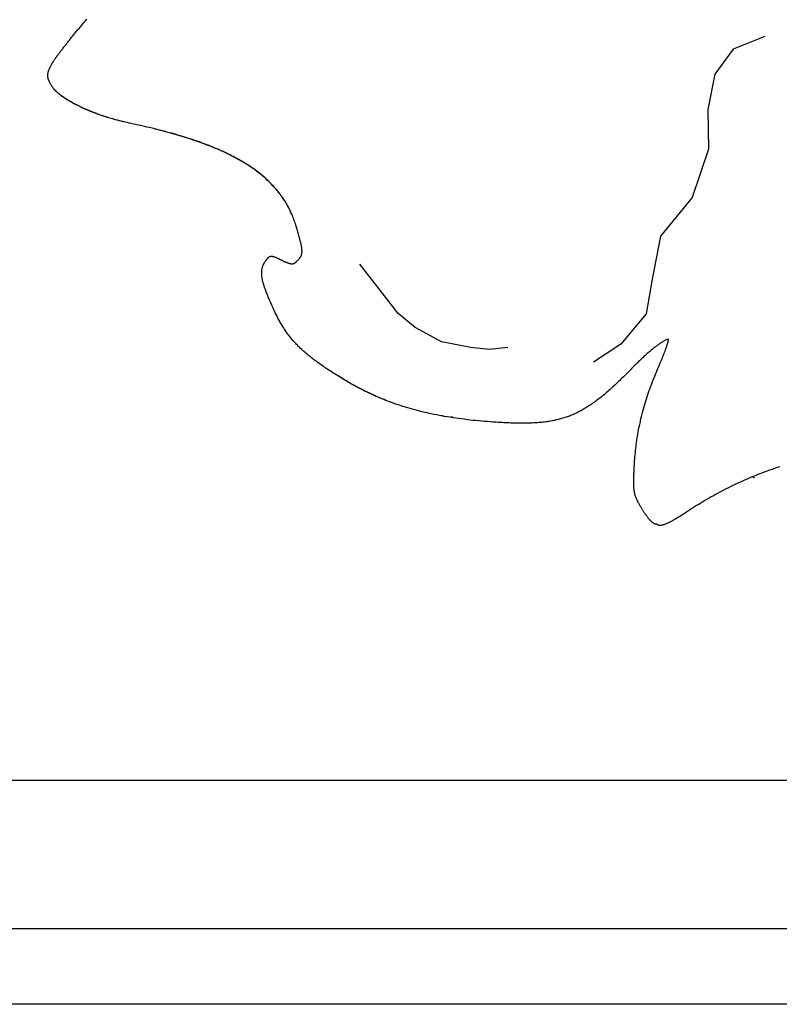
# Model space of a CAD drawing. Units: millimetres. Extents: x 2 to 154, y -76 to 108.
# Drawn here: x 44 to 67, y -60 to -29 of the extents above; entities that cross this region are included whole.
import ezdxf

# ---------------------------------------------------------------- set-up
doc = ezdxf.new("R2010")
doc.units = ezdxf.units.MM
doc.layers.add('Vector Layer 1', color=7, linetype='Continuous', lineweight=30)

msp = doc.modelspace()

# ---------------------------------------------------------------- linework, layer by layer
at = {"layer": 'Vector Layer 1', "color": 18, "lineweight": 30, "true_color": 0x000000}
for p, q in [((51.342, -36.692), (51.342, -36.692)), ((51.758, -36.871), (51.758, -36.871))]:
    msp.add_line(p, q, dxfattribs=at)
at = {"layer": 'Vector Layer 1', "color": 18, "lineweight": 30, "true_color": 0x000000, "extrusion": (0, 0, -1)}
for points in [[(-18.208, -59.753), (-18.208, 59.639), (-18.208, 59.639), (-137.465, 59.639), (-137.465, 59.639), (-137.465, -59.753), (-137.465, -59.753), (-18.208, -59.753)], [(-20.376, -57.426), (-20.376, 57.469), (-20.376, 57.469), (-135.26, 57.469), (-135.26, 57.469), (-135.26, -57.426), (-135.26, -57.426), (-20.376, -57.426)], [(-24.811, -52.857), (-24.811, 53.183), (-24.811, 53.183), (-130.659, 53.183), (-130.659, 53.183), (-130.659, -52.857), (-130.659, -52.857), (-24.811, -52.857)], [(-51.937, -35.395), (-51.919, -35.355), (-51.901, -35.315), (-51.882, -35.276), (-51.863, -35.237), (-51.843, -35.198), (-51.823, -35.159), (-51.802, -35.121), (-51.78, -35.083), (-51.758, -35.045), (-51.735, -35.008), (-51.712, -34.971), (-51.688, -34.934), (-51.664, -34.898), (-51.639, -34.861), (-51.613, -34.825), (-51.587, -34.79), (-51.56, -34.754), (-51.533, -34.719), (-51.505, -34.684), (-51.476, -34.649), (-51.447, -34.615), (-51.417, -34.581), (-51.387, -34.547), (-51.356, -34.513), (-51.324, -34.48), (-51.292, -34.447), (-51.259, -34.414), (-51.226, -34.381), (-51.192, -34.349), (-51.157, -34.317), (-51.122, -34.285), (-51.086, -34.253), (-51.049, -34.222), (-51.012, -34.191), (-50.974, -34.16), (-50.936, -34.129), (-50.896, -34.099), (-50.857, -34.069), (-50.816, -34.039), (-50.775, -34.009), (-50.734, -33.98), (-50.691, -33.951), (-50.649, -33.922), (-50.605, -33.893), (-50.561, -33.864), (-50.516, -33.836), (-50.47, -33.808), (-50.424, -33.78), (-50.377, -33.753), (-50.33, -33.725), (-50.282, -33.698), (-50.233, -33.671), (-50.183, -33.645), (-50.133, -33.618), (-50.082, -33.592), (-50.031, -33.566), (-49.978, -33.54), (-49.925, -33.514), (-49.872, -33.489), (-49.818, -33.464), (-49.763, -33.439), (-49.707, -33.414), (-49.651, -33.39), (-49.594, -33.365), (-49.536, -33.341), (-49.478, -33.317), (-49.418, -33.293), (-49.359, -33.27), (-49.298, -33.246), (-49.237, -33.223), (-49.175, -33.2), (-49.112, -33.178), (-49.049, -33.155), (-48.985, -33.133), (-48.92, -33.11), (-48.855, -33.089), (-48.789, -33.067), (-48.722, -33.045), (-48.654, -33.024), (-48.586, -33.002), (-48.516, -32.981), (-48.447, -32.961), (-48.376, -32.94), (-48.305, -32.919), (-48.233, -32.899), (-48.16, -32.879), (-48.086, -32.859), (-48.012, -32.839), (-47.937, -32.819), (-47.861, -32.8), (-47.785, -32.781), (-47.708, -32.762), (-47.63, -32.743), (-47.551, -32.724), (-47.471, -32.705), (-47.391, -32.687), (-47.31, -32.668), (-47.228, -32.65), (-47.146, -32.632), (-47.062, -32.615), (-46.978, -32.597), (-46.978, -32.597), (-46.934, -32.587), (-46.889, -32.578), (-46.845, -32.568), (-46.801, -32.558), (-46.757, -32.548), (-46.714, -32.537), (-46.67, -32.526), (-46.627, -32.515), (-46.584, -32.504), (-46.541, -32.492), (-46.498, -32.481), (-46.455, -32.469), (-46.413, -32.457), (-46.371, -32.444), (-46.329, -32.432), (-46.287, -32.419), (-46.246, -32.406), (-46.204, -32.393), (-46.164, -32.38), (-46.123, -32.366), (-46.082, -32.353), (-46.042, -32.339), (-46.003, -32.325), (-45.963, -32.311), (-45.924, -32.297), (-45.885, -32.282), (-45.847, -32.268), (-45.808, -32.253), (-45.771, -32.238), (-45.733, -32.223), (-45.696, -32.208), (-45.659, -32.193), (-45.623, -32.177), (-45.587, -32.162), (-45.551, -32.146), (-45.516, -32.13), (-45.482, -32.115), (-45.447, -32.099), (-45.413, -32.083), (-45.38, -32.066), (-45.347, -32.05), (-45.315, -32.034), (-45.282, -32.018), (-45.251, -32.001), (-45.22, -31.985), (-45.189, -31.968), (-45.159, -31.951), (-45.13, -31.934), (-45.1, -31.918), (-45.072, -31.901), (-45.044, -31.884), (-45.017, -31.867), (-44.99, -31.85), (-44.963, -31.833), (-44.938, -31.816), (-44.912, -31.799), (-44.888, -31.782), (-44.864, -31.765), (-44.84, -31.748), (-44.818, -31.73), (-44.795, -31.713), (-44.774, -31.696), (-44.753, -31.679), (-44.733, -31.662), (-44.713, -31.645), (-44.694, -31.628), (-44.676, -31.61), (-44.658, -31.593), (-44.642, -31.576), (-44.625, -31.559), (-44.61, -31.542), (-44.595, -31.525), (-44.581, -31.508), (-44.568, -31.491), (-44.555, -31.475), (-44.543, -31.458), (-44.532, -31.441), (-44.522, -31.425), (-44.512, -31.408), (-44.504, -31.391), (-44.504, -31.391), (-44.495, -31.375), (-44.487, -31.359), (-44.48, -31.343), (-44.473, -31.328), (-44.466, -31.313), (-44.459, -31.299), (-44.453, -31.285), (-44.448, -31.272), (-44.442, -31.259), (-44.438, -31.246), (-44.433, -31.233), (-44.429, -31.221), (-44.425, -31.209), (-44.422, -31.197), (-44.419, -31.186), (-44.417, -31.174), (-44.415, -31.163), (-44.413, -31.152), (-44.412, -31.14), (-44.411, -31.129), (-44.411, -31.118), (-44.411, -31.107), (-44.411, -31.096), (-44.412, -31.084), (-44.413, -31.073), (-44.414, -31.062), (-44.416, -31.05), (-44.419, -31.038), (-44.422, -31.026), (-44.425, -31.014), (-44.429, -31.002), (-44.433, -30.989), (-44.437, -30.976), (-44.442, -30.962), (-44.447, -30.948), (-44.453, -30.934), (-44.459, -30.92), (-44.466, -30.905), (-44.473, -30.889), (-44.48, -30.873), (-44.488, -30.857), (-44.496, -30.839), (-44.505, -30.822), (-44.514, -30.803), (-44.523, -30.784), (-44.523, -30.784), (-44.528, -30.776), (-44.533, -30.767), (-44.538, -30.757), (-44.544, -30.746), (-44.551, -30.736), (-44.558, -30.724), (-44.565, -30.712), (-44.573, -30.7), (-44.582, -30.687), (-44.591, -30.673), (-44.6, -30.659), (-44.61, -30.644), (-44.62, -30.629), (-44.631, -30.614), (-44.642, -30.598), (-44.653, -30.582), (-44.665, -30.565), (-44.677, -30.548), (-44.69, -30.53), (-44.703, -30.512), (-44.716, -30.494), (-44.73, -30.475), (-44.744, -30.456), (-44.758, -30.437), (-44.773, -30.417), (-44.788, -30.397), (-44.804, -30.376), (-44.819, -30.355), (-44.835, -30.334), (-44.852, -30.313), (-44.868, -30.291), (-44.885, -30.269), (-44.902, -30.247), (-44.92, -30.225), (-44.937, -30.202), (-44.955, -30.179), (-44.974, -30.156), (-44.992, -30.132), (-45.011, -30.109), (-45.029, -30.085), (-45.048, -30.061), (-45.068, -30.037), (-45.087, -30.013), (-45.107, -29.988), (-45.127, -29.964), (-45.147, -29.939), (-45.167, -29.914), (-45.187, -29.889), (-45.207, -29.864), (-45.228, -29.839), (-45.249, -29.814), (-45.269, -29.789), (-45.29, -29.764), (-45.311, -29.738), (-45.332, -29.713), (-45.354, -29.687), (-45.375, -29.662), (-45.396, -29.637), (-45.418, -29.611), (-45.439, -29.586), (-45.461, -29.561), (-45.482, -29.535), (-45.504, -29.51), (-45.525, -29.485), (-45.525, -29.485), (-45.549, -29.457), (-45.573, -29.43), (-45.596, -29.403), (-45.619, -29.376)], [(-46.978, -32.597), (-46.918, -32.583), (-46.859, -32.57), (-46.799, -32.556), (-46.739, -32.542), (-46.68, -32.527), (-46.62, -32.513), (-46.561, -32.497), (-46.502, -32.481), (-46.502, -32.481), (-46.452, -32.467), (-46.403, -32.454), (-46.403, -32.454), (-46.363, -32.442), (-46.323, -32.43), (-46.283, -32.418), (-46.243, -32.405), (-46.204, -32.392), (-46.204, -32.392), (-46.105, -32.359), (-46.006, -32.326), (-46.006, -32.326), (-45.998, -32.323), (-45.99, -32.32), (-45.982, -32.317), (-45.973, -32.314), (-45.965, -32.311), (-45.956, -32.308), (-45.947, -32.304), (-45.938, -32.301), (-45.929, -32.298), (-45.921, -32.295), (-45.912, -32.291), (-45.904, -32.288), (-45.895, -32.285), (-45.888, -32.282), (-45.88, -32.28), (-45.873, -32.277), (-45.866, -32.274), (-45.859, -32.272), (-45.854, -32.27), (-45.848, -32.268), (-45.844, -32.266), (-45.84, -32.265), (-45.84, -32.265), (-45.838, -32.264), (-45.836, -32.263), (-45.833, -32.262), (-45.83, -32.261), (-45.826, -32.259), (-45.822, -32.258), (-45.817, -32.256), (-45.811, -32.254), (-45.806, -32.251), (-45.8, -32.249), (-45.793, -32.246), (-45.787, -32.244), (-45.78, -32.241), (-45.772, -32.238), (-45.765, -32.235), (-45.758, -32.232), (-45.75, -32.229), (-45.743, -32.226), (-45.735, -32.223), (-45.727, -32.22), (-45.72, -32.217), (-45.712, -32.214), (-45.705, -32.211), (-45.698, -32.208), (-45.691, -32.205), (-45.684, -32.203), (-45.677, -32.2), (-45.671, -32.197), (-45.671, -32.197), (-45.594, -32.164), (-45.517, -32.13), (-45.44, -32.095), (-45.44, -32.095), (-45.378, -32.065), (-45.317, -32.034), (-45.255, -32.003), (-45.255, -32.003), (-45.213, -31.98), (-45.17, -31.956), (-45.128, -31.932), (-45.086, -31.908), (-45.045, -31.883), (-45.003, -31.859), (-45.003, -31.859), (-44.95, -31.824), (-44.897, -31.788), (-44.897, -31.788), (-44.866, -31.765), (-44.835, -31.742), (-44.804, -31.718), (-44.774, -31.694), (-44.743, -31.669), (-44.713, -31.645), (-44.713, -31.645), (-44.692, -31.625), (-44.671, -31.605), (-44.65, -31.584), (-44.63, -31.563), (-44.61, -31.542), (-44.61, -31.542), (-44.588, -31.516), (-44.588, -31.516), (-44.576, -31.501), (-44.565, -31.486), (-44.554, -31.471), (-44.544, -31.455), (-44.533, -31.439), (-44.523, -31.423), (-44.514, -31.408), (-44.504, -31.391), (-44.504, -31.391), (-44.495, -31.375), (-44.487, -31.359), (-44.48, -31.343), (-44.473, -31.328), (-44.466, -31.313), (-44.459, -31.299), (-44.453, -31.285), (-44.448, -31.272), (-44.442, -31.259), (-44.438, -31.246), (-44.433, -31.233), (-44.429, -31.221), (-44.425, -31.209), (-44.422, -31.197), (-44.419, -31.186), (-44.417, -31.174), (-44.415, -31.163), (-44.413, -31.152), (-44.412, -31.14), (-44.411, -31.129), (-44.411, -31.118), (-44.411, -31.107), (-44.411, -31.096), (-44.412, -31.084), (-44.413, -31.073), (-44.414, -31.062), (-44.416, -31.05), (-44.419, -31.038), (-44.422, -31.026), (-44.425, -31.014), (-44.429, -31.002), (-44.433, -30.989), (-44.437, -30.976), (-44.442, -30.962), (-44.447, -30.948), (-44.453, -30.934), (-44.459, -30.92), (-44.466, -30.905), (-44.473, -30.889), (-44.48, -30.873), (-44.488, -30.857), (-44.496, -30.839), (-44.505, -30.822), (-44.514, -30.803), (-44.523, -30.784), (-44.523, -30.784), (-44.528, -30.776), (-44.533, -30.767), (-44.538, -30.757), (-44.544, -30.746), (-44.551, -30.736), (-44.558, -30.724), (-44.565, -30.712), (-44.573, -30.7), (-44.582, -30.687), (-44.591, -30.673), (-44.6, -30.659), (-44.61, -30.644), (-44.62, -30.629), (-44.631, -30.614), (-44.642, -30.598), (-44.653, -30.582), (-44.665, -30.565), (-44.677, -30.548), (-44.69, -30.53), (-44.703, -30.512), (-44.716, -30.494), (-44.73, -30.475), (-44.744, -30.456), (-44.758, -30.437), (-44.773, -30.417), (-44.788, -30.397), (-44.804, -30.376), (-44.819, -30.355), (-44.835, -30.334), (-44.852, -30.313), (-44.868, -30.291), (-44.885, -30.269), (-44.902, -30.247), (-44.92, -30.225), (-44.937, -30.202), (-44.955, -30.179), (-44.974, -30.156), (-44.992, -30.132), (-45.011, -30.109), (-45.029, -30.085), (-45.048, -30.061), (-45.068, -30.037), (-45.087, -30.013), (-45.107, -29.988), (-45.127, -29.964), (-45.147, -29.939), (-45.167, -29.914), (-45.187, -29.889), (-45.207, -29.864), (-45.228, -29.839), (-45.249, -29.814), (-45.269, -29.789), (-45.29, -29.764), (-45.311, -29.738), (-45.332, -29.713), (-45.354, -29.687), (-45.375, -29.662), (-45.396, -29.637), (-45.418, -29.611), (-45.439, -29.586), (-45.461, -29.561), (-45.482, -29.535), (-45.504, -29.51), (-45.525, -29.485), (-45.525, -29.485), (-45.549, -29.457), (-45.573, -29.43), (-45.596, -29.403), (-45.619, -29.376)], [(-66.524, -29.912), (-65.544, -30.308), (-65.544, -30.308), (-64.979, -31.074), (-64.979, -31.074), (-64.765, -32.164), (-64.765, -32.164), (-64.781, -33.389), (-64.781, -33.389), (-64.278, -34.88), (-64.278, -34.88), (-63.304, -36.073), (-63.304, -36.073), (-63.044, -37.398), (-63.044, -37.398), (-62.864, -38.463), (-62.864, -38.463), (-62.087, -39.403), (-62.087, -39.403), (-61.237, -39.957)], [(-66.524, -29.912), (-65.544, -30.308), (-65.544, -30.308), (-64.979, -31.074), (-64.979, -31.074), (-64.765, -32.164), (-64.765, -32.164), (-64.781, -33.389), (-64.781, -33.389), (-64.278, -34.88), (-64.278, -34.88), (-63.304, -36.073), (-63.304, -36.073), (-63.044, -37.398), (-63.044, -37.398), (-62.864, -38.463), (-62.864, -38.463), (-62.087, -39.403), (-62.087, -39.403), (-61.237, -39.957)], [(-55.064, -41.216), (-55.007, -41.196), (-54.95, -41.175), (-54.893, -41.153), (-54.837, -41.132), (-54.78, -41.109), (-54.78, -41.109), (-54.721, -41.084), (-54.661, -41.06), (-54.602, -41.034), (-54.542, -41.009), (-54.483, -40.983), (-54.425, -40.956), (-54.425, -40.956), (-54.366, -40.929), (-54.308, -40.902), (-54.249, -40.874), (-54.191, -40.845), (-54.134, -40.817), (-54.076, -40.788), (-54.076, -40.788), (-54.016, -40.757), (-53.956, -40.725), (-53.896, -40.693), (-53.837, -40.661), (-53.778, -40.628), (-53.778, -40.628), (-53.718, -40.594), (-53.658, -40.559), (-53.599, -40.524), (-53.54, -40.489), (-53.481, -40.453), (-53.423, -40.417), (-53.364, -40.381), (-53.306, -40.345), (-53.247, -40.309), (-53.247, -40.309), (-53.204, -40.281), (-53.162, -40.253), (-53.12, -40.226), (-53.079, -40.199), (-53.039, -40.173), (-53, -40.146), (-52.961, -40.12), (-52.923, -40.094), (-52.885, -40.068), (-52.849, -40.042), (-52.812, -40.017), (-52.777, -39.992), (-52.742, -39.967), (-52.707, -39.942), (-52.674, -39.917), (-52.641, -39.892), (-52.608, -39.868), (-52.576, -39.843), (-52.544, -39.819), (-52.514, -39.794), (-52.483, -39.77), (-52.453, -39.746), (-52.424, -39.722), (-52.395, -39.698), (-52.367, -39.674), (-52.339, -39.65), (-52.311, -39.626), (-52.284, -39.602), (-52.258, -39.578), (-52.232, -39.554), (-52.206, -39.53), (-52.181, -39.506), (-52.156, -39.481), (-52.132, -39.457), (-52.108, -39.433), (-52.084, -39.409), (-52.061, -39.384), (-52.038, -39.359), (-52.016, -39.335), (-51.993, -39.31), (-51.972, -39.285), (-51.95, -39.26), (-51.929, -39.234), (-51.908, -39.209), (-51.887, -39.183), (-51.867, -39.157), (-51.847, -39.131), (-51.827, -39.105), (-51.807, -39.078), (-51.788, -39.052), (-51.769, -39.025), (-51.75, -38.997), (-51.732, -38.97), (-51.713, -38.942), (-51.695, -38.914), (-51.677, -38.885), (-51.659, -38.857), (-51.641, -38.828), (-51.623, -38.798), (-51.606, -38.769), (-51.589, -38.738), (-51.571, -38.708), (-51.554, -38.677), (-51.537, -38.646), (-51.52, -38.614), (-51.503, -38.582), (-51.487, -38.55), (-51.47, -38.517), (-51.453, -38.484), (-51.437, -38.45), (-51.42, -38.415), (-51.403, -38.381), (-51.387, -38.346), (-51.37, -38.31), (-51.37, -38.31), (-51.353, -38.273), (-51.337, -38.237), (-51.321, -38.202), (-51.306, -38.168), (-51.29, -38.134), (-51.276, -38.1), (-51.261, -38.068), (-51.248, -38.036), (-51.234, -38.004), (-51.221, -37.973), (-51.208, -37.943), (-51.196, -37.913), (-51.184, -37.884), (-51.173, -37.855), (-51.162, -37.827), (-51.151, -37.799), (-51.141, -37.772), (-51.131, -37.746), (-51.121, -37.72), (-51.112, -37.694), (-51.103, -37.669), (-51.095, -37.644), (-51.087, -37.62), (-51.08, -37.597), (-51.073, -37.573), (-51.066, -37.551), (-51.059, -37.528), (-51.053, -37.506), (-51.048, -37.485), (-51.042, -37.464), (-51.038, -37.443), (-51.033, -37.422), (-51.029, -37.402), (-51.025, -37.383), (-51.022, -37.363), (-51.019, -37.345), (-51.016, -37.326), (-51.014, -37.308), (-51.012, -37.29), (-51.01, -37.272), (-51.009, -37.255), (-51.008, -37.238), (-51.008, -37.221), (-51.008, -37.204), (-51.008, -37.188), (-51.008, -37.172), (-51.009, -37.156), (-51.011, -37.141), (-51.012, -37.126), (-51.014, -37.111), (-51.017, -37.096), (-51.019, -37.081), (-51.022, -37.067), (-51.026, -37.052), (-51.029, -37.038), (-51.033, -37.024), (-51.038, -37.01), (-51.042, -36.997), (-51.047, -36.983), (-51.053, -36.97), (-51.058, -36.956), (-51.064, -36.943), (-51.071, -36.93), (-51.077, -36.917), (-51.084, -36.904), (-51.092, -36.891), (-51.099, -36.878), (-51.107, -36.866), (-51.116, -36.853), (-51.124, -36.84), (-51.133, -36.827), (-51.133, -36.827), (-51.14, -36.818), (-51.146, -36.809), (-51.153, -36.8), (-51.159, -36.791), (-51.165, -36.782), (-51.172, -36.773), (-51.179, -36.764), (-51.186, -36.756), (-51.193, -36.747), (-51.2, -36.739), (-51.208, -36.732), (-51.216, -36.724), (-51.224, -36.717), (-51.233, -36.711), (-51.242, -36.705), (-51.252, -36.699), (-51.252, -36.699), (-51.258, -36.696), (-51.265, -36.694), (-51.272, -36.692), (-51.279, -36.691), (-51.286, -36.69), (-51.293, -36.689), (-51.3, -36.689), (-51.3, -36.689), (-51.314, -36.69), (-51.328, -36.691), (-51.342, -36.693), (-51.356, -36.695), (-51.37, -36.698), (-51.384, -36.701), (-51.384, -36.701), (-51.403, -36.707), (-51.421, -36.713), (-51.44, -36.72), (-51.458, -36.727), (-51.476, -36.735), (-51.494, -36.743), (-51.512, -36.751), (-51.529, -36.76), (-51.547, -36.769), (-51.564, -36.778), (-51.582, -36.787), (-51.6, -36.796), (-51.617, -36.805), (-51.617, -36.805), (-51.671, -36.831), (-51.726, -36.856), (-51.781, -36.88), (-51.781, -36.88), (-51.785, -36.882), (-51.79, -36.884), (-51.796, -36.886), (-51.802, -36.888), (-51.808, -36.891), (-51.815, -36.893), (-51.821, -36.896), (-51.828, -36.898), (-51.835, -36.901), (-51.842, -36.903), (-51.848, -36.905), (-51.855, -36.907), (-51.861, -36.909), (-51.866, -36.911), (-51.871, -36.912), (-51.871, -36.912), (-51.879, -36.914), (-51.888, -36.915), (-51.896, -36.917), (-51.905, -36.918), (-51.914, -36.92), (-51.923, -36.921), (-51.932, -36.922), (-51.932, -36.922), (-51.942, -36.922), (-51.952, -36.921), (-51.961, -36.92), (-51.971, -36.918), (-51.98, -36.916), (-51.99, -36.913), (-51.999, -36.91), (-52.008, -36.906), (-52.008, -36.906), (-52.019, -36.9), (-52.029, -36.894), (-52.04, -36.887), (-52.05, -36.879), (-52.059, -36.872), (-52.069, -36.864), (-52.078, -36.855), (-52.087, -36.847), (-52.096, -36.838), (-52.105, -36.83), (-52.114, -36.821), (-52.114, -36.821), (-52.122, -36.813), (-52.129, -36.805), (-52.136, -36.798), (-52.143, -36.79), (-52.15, -36.783), (-52.156, -36.776), (-52.163, -36.768), (-52.169, -36.761), (-52.175, -36.754), (-52.18, -36.747), (-52.186, -36.739), (-52.191, -36.732), (-52.196, -36.725), (-52.201, -36.718), (-52.205, -36.71), (-52.21, -36.703), (-52.214, -36.695), (-52.218, -36.688), (-52.222, -36.68), (-52.225, -36.673), (-52.229, -36.665), (-52.232, -36.657), (-52.235, -36.649), (-52.237, -36.64), (-52.24, -36.632), (-52.242, -36.624), (-52.244, -36.615), (-52.246, -36.606), (-52.247, -36.597), (-52.249, -36.587), (-52.25, -36.578), (-52.251, -36.568), (-52.251, -36.558), (-52.252, -36.548), (-52.252, -36.537), (-52.252, -36.526), (-52.252, -36.515), (-52.251, -36.504), (-52.251, -36.492), (-52.25, -36.48), (-52.248, -36.467), (-52.247, -36.455), (-52.246, -36.442), (-52.244, -36.428), (-52.242, -36.414), (-52.239, -36.4), (-52.237, -36.385), (-52.234, -36.37), (-52.231, -36.355), (-52.228, -36.339), (-52.224, -36.322), (-52.221, -36.305), (-52.217, -36.288), (-52.213, -36.27), (-52.208, -36.252), (-52.204, -36.233), (-52.199, -36.213), (-52.194, -36.194), (-52.188, -36.173), (-52.183, -36.152), (-52.177, -36.131), (-52.171, -36.108), (-52.164, -36.086), (-52.158, -36.062), (-52.151, -36.038), (-52.144, -36.014), (-52.137, -35.989), (-52.129, -35.963), (-52.122, -35.936), (-52.114, -35.909), (-52.105, -35.881), (-52.097, -35.853), (-52.088, -35.824), (-52.079, -35.794), (-52.07, -35.763), (-52.06, -35.732), (-52.06, -35.732), (-52.046, -35.689), (-52.032, -35.646), (-52.017, -35.603), (-52.002, -35.561), (-51.987, -35.518), (-51.97, -35.476), (-51.954, -35.434), (-51.936, -35.393), (-51.936, -35.393), (-51.92, -35.357), (-51.904, -35.321), (-51.887, -35.285), (-51.87, -35.25), (-51.852, -35.214), (-51.834, -35.179), (-51.834, -35.179), (-51.813, -35.142), (-51.792, -35.105), (-51.771, -35.068), (-51.749, -35.031), (-51.727, -34.995), (-51.704, -34.959), (-51.681, -34.923), (-51.681, -34.923), (-51.657, -34.887), (-51.632, -34.852), (-51.607, -34.817), (-51.581, -34.782), (-51.555, -34.748), (-51.528, -34.714), (-51.502, -34.68), (-51.502, -34.68), (-51.47, -34.641), (-51.437, -34.603), (-51.404, -34.566), (-51.371, -34.529), (-51.336, -34.493), (-51.302, -34.457), (-51.267, -34.422), (-51.231, -34.387), (-51.195, -34.352), (-51.159, -34.319), (-51.122, -34.285), (-51.085, -34.252), (-51.047, -34.22), (-51.009, -34.188), (-50.97, -34.157), (-50.931, -34.126), (-50.892, -34.096), (-50.853, -34.066), (-50.813, -34.036), (-50.773, -34.007), (-50.732, -33.978), (-50.691, -33.95), (-50.65, -33.923), (-50.609, -33.895), (-50.567, -33.868)], [(-63.547, -39.239), (-63.535, -39.243), (-63.523, -39.247), (-63.51, -39.252), (-63.497, -39.258), (-63.483, -39.264), (-63.469, -39.271), (-63.454, -39.278), (-63.439, -39.286), (-63.423, -39.294), (-63.407, -39.304), (-63.39, -39.313), (-63.373, -39.324), (-63.356, -39.335), (-63.338, -39.346), (-63.32, -39.358), (-63.301, -39.371), (-63.282, -39.384), (-63.262, -39.398), (-63.242, -39.412), (-63.222, -39.427), (-63.201, -39.442), (-63.18, -39.458), (-63.159, -39.475), (-63.137, -39.492), (-63.115, -39.509), (-63.092, -39.527), (-63.069, -39.546), (-63.046, -39.565), (-63.022, -39.584), (-62.998, -39.605), (-62.974, -39.625), (-62.95, -39.646), (-62.925, -39.668), (-62.899, -39.69), (-62.874, -39.713), (-62.848, -39.736), (-62.822, -39.76), (-62.795, -39.784), (-62.768, -39.808), (-62.741, -39.833), (-62.714, -39.859), (-62.686, -39.885), (-62.658, -39.911), (-62.63, -39.938), (-62.602, -39.965), (-62.573, -39.993), (-62.544, -40.022), (-62.515, -40.05), (-62.486, -40.079), (-62.456, -40.109), (-62.426, -40.139), (-62.396, -40.169), (-62.366, -40.2), (-62.366, -40.2), (-62.325, -40.242), (-62.284, -40.284), (-62.244, -40.324), (-62.204, -40.364), (-62.164, -40.404), (-62.125, -40.442), (-62.086, -40.48), (-62.048, -40.518), (-62.01, -40.555), (-61.972, -40.591), (-61.935, -40.626), (-61.897, -40.661), (-61.86, -40.696), (-61.824, -40.729), (-61.787, -40.762), (-61.751, -40.795), (-61.715, -40.827), (-61.68, -40.858), (-61.644, -40.889), (-61.609, -40.919), (-61.574, -40.949), (-61.54, -40.978), (-61.505, -41.006), (-61.471, -41.034), (-61.436, -41.061), (-61.402, -41.088), (-61.368, -41.114), (-61.334, -41.14), (-61.301, -41.165), (-61.267, -41.189), (-61.233, -41.213), (-61.2, -41.237), (-61.167, -41.26), (-61.133, -41.282), (-61.1, -41.304), (-61.067, -41.326), (-61.034, -41.346), (-61.001, -41.367), (-60.967, -41.387), (-60.934, -41.406), (-60.901, -41.425), (-60.868, -41.443), (-60.835, -41.461), (-60.801, -41.479), (-60.768, -41.496), (-60.735, -41.512), (-60.701, -41.528), (-60.668, -41.544), (-60.634, -41.559), (-60.6, -41.574), (-60.566, -41.588), (-60.532, -41.602), (-60.498, -41.615), (-60.464, -41.628), (-60.429, -41.64), (-60.395, -41.653), (-60.36, -41.664), (-60.325, -41.675), (-60.289, -41.686), (-60.254, -41.696), (-60.218, -41.706), (-60.182, -41.716), (-60.146, -41.725), (-60.11, -41.734), (-60.073, -41.742), (-60.036, -41.75), (-59.998, -41.758), (-59.961, -41.765), (-59.923, -41.772), (-59.885, -41.779), (-59.846, -41.785), (-59.807, -41.791), (-59.768, -41.796), (-59.728, -41.801), (-59.688, -41.806), (-59.647, -41.81), (-59.607, -41.814), (-59.565, -41.818), (-59.524, -41.821), (-59.481, -41.825), (-59.439, -41.827), (-59.396, -41.83), (-59.352, -41.832), (-59.308, -41.834), (-59.264, -41.835), (-59.219, -41.836), (-59.173, -41.837), (-59.127, -41.838), (-59.08, -41.838), (-59.033, -41.838), (-58.986, -41.838), (-58.937, -41.838), (-58.888, -41.837), (-58.839, -41.836), (-58.789, -41.835), (-58.738, -41.833), (-58.687, -41.832), (-58.635, -41.83), (-58.583, -41.827), (-58.529, -41.825), (-58.476, -41.822), (-58.421, -41.819), (-58.366, -41.816), (-58.31, -41.813), (-58.31, -41.813), (-58.223, -41.807), (-58.136, -41.801), (-58.05, -41.794), (-57.963, -41.788), (-57.876, -41.781), (-57.789, -41.773), (-57.703, -41.766), (-57.616, -41.757), (-57.529, -41.748), (-57.529, -41.748), (-57.44, -41.738), (-57.351, -41.728), (-57.261, -41.717), (-57.172, -41.706), (-57.083, -41.694), (-56.994, -41.682), (-56.905, -41.669), (-56.816, -41.655), (-56.727, -41.641), (-56.639, -41.625), (-56.639, -41.625), (-56.563, -41.612), (-56.487, -41.598), (-56.411, -41.583), (-56.336, -41.568), (-56.26, -41.553), (-56.185, -41.537), (-56.109, -41.52), (-56.034, -41.502), (-55.959, -41.484), (-55.884, -41.466), (-55.809, -41.447), (-55.735, -41.427), (-55.66, -41.407), (-55.586, -41.386), (-55.512, -41.364), (-55.438, -41.341), (-55.364, -41.318), (-55.291, -41.295), (-55.217, -41.27), (-55.217, -41.27), (-55.142, -41.245), (-55.067, -41.218), (-54.993, -41.191), (-54.918, -41.163), (-54.844, -41.134), (-54.77, -41.105), (-54.697, -41.075), (-54.623, -41.044), (-54.55, -41.013), (-54.477, -40.98), (-54.477, -40.98), (-54.411, -40.95), (-54.346, -40.92), (-54.28, -40.889), (-54.215, -40.857), (-54.15, -40.825), (-54.085, -40.792), (-54.021, -40.759), (-53.956, -40.725), (-53.892, -40.691), (-53.892, -40.691), (-53.827, -40.655), (-53.761, -40.618), (-53.696, -40.581), (-53.631, -40.544), (-53.567, -40.505), (-53.502, -40.467), (-53.438, -40.428), (-53.374, -40.388), (-53.311, -40.349), (-53.247, -40.309), (-53.247, -40.309), (-53.204, -40.281), (-53.162, -40.253), (-53.12, -40.226), (-53.079, -40.199), (-53.039, -40.173), (-53, -40.146), (-52.961, -40.12), (-52.923, -40.094), (-52.885, -40.068), (-52.849, -40.042), (-52.812, -40.017), (-52.777, -39.992), (-52.742, -39.967), (-52.707, -39.942), (-52.674, -39.917), (-52.641, -39.892), (-52.608, -39.868), (-52.576, -39.843), (-52.544, -39.819), (-52.514, -39.794), (-52.483, -39.77), (-52.453, -39.746), (-52.424, -39.722), (-52.395, -39.698), (-52.367, -39.674), (-52.339, -39.65), (-52.311, -39.626), (-52.284, -39.602), (-52.258, -39.578), (-52.232, -39.554), (-52.206, -39.53), (-52.181, -39.506), (-52.156, -39.481), (-52.132, -39.457), (-52.108, -39.433), (-52.084, -39.409), (-52.061, -39.384), (-52.038, -39.359), (-52.016, -39.335), (-51.993, -39.31), (-51.972, -39.285), (-51.95, -39.26), (-51.929, -39.234), (-51.908, -39.209), (-51.887, -39.183), (-51.867, -39.157), (-51.847, -39.131), (-51.827, -39.105), (-51.807, -39.078), (-51.788, -39.052), (-51.769, -39.025), (-51.75, -38.997), (-51.732, -38.97), (-51.713, -38.942), (-51.695, -38.914), (-51.677, -38.885), (-51.659, -38.857), (-51.641, -38.828), (-51.623, -38.798), (-51.606, -38.769), (-51.589, -38.738), (-51.571, -38.708), (-51.554, -38.677), (-51.537, -38.646), (-51.52, -38.614), (-51.503, -38.582), (-51.487, -38.55), (-51.47, -38.517), (-51.453, -38.484), (-51.437, -38.45), (-51.42, -38.415), (-51.403, -38.381), (-51.387, -38.346), (-51.37, -38.31), (-51.37, -38.31), (-51.353, -38.273), (-51.337, -38.237), (-51.321, -38.202), (-51.306, -38.168), (-51.29, -38.134), (-51.276, -38.1), (-51.261, -38.068), (-51.248, -38.036), (-51.234, -38.004), (-51.221, -37.973), (-51.208, -37.943), (-51.196, -37.913), (-51.184, -37.884), (-51.173, -37.855), (-51.162, -37.827), (-51.151, -37.799), (-51.141, -37.772), (-51.131, -37.746), (-51.121, -37.72), (-51.112, -37.694), (-51.103, -37.669), (-51.095, -37.644), (-51.087, -37.62), (-51.08, -37.597), (-51.073, -37.573), (-51.066, -37.551), (-51.059, -37.528), (-51.053, -37.506), (-51.048, -37.485), (-51.042, -37.464), (-51.038, -37.443), (-51.033, -37.422), (-51.029, -37.402), (-51.025, -37.383), (-51.022, -37.363), (-51.019, -37.345), (-51.016, -37.326), (-51.014, -37.308), (-51.012, -37.29), (-51.01, -37.272), (-51.009, -37.255), (-51.008, -37.238), (-51.008, -37.221), (-51.008, -37.204), (-51.008, -37.188), (-51.008, -37.172), (-51.009, -37.156), (-51.011, -37.141), (-51.012, -37.126), (-51.014, -37.111), (-51.017, -37.096), (-51.019, -37.081), (-51.022, -37.067), (-51.026, -37.052), (-51.029, -37.038), (-51.033, -37.024), (-51.038, -37.01), (-51.042, -36.997), (-51.047, -36.983), (-51.053, -36.97), (-51.058, -36.956), (-51.064, -36.943), (-51.071, -36.93), (-51.077, -36.917), (-51.084, -36.904), (-51.092, -36.891), (-51.099, -36.878), (-51.107, -36.866), (-51.116, -36.853), (-51.124, -36.84), (-51.133, -36.827), (-51.133, -36.827), (-51.139, -36.82), (-51.145, -36.812), (-51.151, -36.803), (-51.156, -36.795), (-51.162, -36.787), (-51.168, -36.779), (-51.174, -36.772), (-51.18, -36.764), (-51.186, -36.756), (-51.192, -36.749), (-51.199, -36.742), (-51.205, -36.735), (-51.212, -36.728), (-51.219, -36.722), (-51.227, -36.716), (-51.234, -36.71), (-51.242, -36.705), (-51.25, -36.701), (-51.259, -36.697), (-51.268, -36.693), (-51.277, -36.69), (-51.277, -36.69), (-51.286, -36.688), (-51.294, -36.687), (-51.303, -36.686), (-51.311, -36.686), (-51.32, -36.687), (-51.328, -36.688), (-51.337, -36.689), (-51.345, -36.691), (-51.354, -36.693), (-51.362, -36.695), (-51.37, -36.698), (-51.379, -36.7), (-51.379, -36.7), (-51.401, -36.708), (-51.423, -36.716), (-51.445, -36.725), (-51.467, -36.734), (-51.489, -36.743), (-51.51, -36.753), (-51.532, -36.764), (-51.553, -36.774), (-51.574, -36.784), (-51.596, -36.795), (-51.617, -36.805), (-51.617, -36.805), (-51.636, -36.814), (-51.654, -36.823), (-51.672, -36.831), (-51.689, -36.839), (-51.705, -36.847), (-51.721, -36.854), (-51.736, -36.861), (-51.751, -36.868), (-51.765, -36.874), (-51.779, -36.88), (-51.792, -36.885), (-51.805, -36.89), (-51.817, -36.895), (-51.829, -36.899), (-51.841, -36.903), (-51.852, -36.906), (-51.863, -36.91), (-51.873, -36.912), (-51.883, -36.915), (-51.893, -36.917), (-51.902, -36.918), (-51.911, -36.92), (-51.92, -36.921), (-51.929, -36.921), (-51.937, -36.921), (-51.945, -36.921), (-51.953, -36.921), (-51.961, -36.92), (-51.969, -36.919), (-51.976, -36.917), (-51.983, -36.915), (-51.991, -36.913)], [(-58.594, -39.502), (-58.018, -39.568), (-58.018, -39.568), (-57.455, -39.502), (-57.455, -39.502), (-56.548, -39.332), (-56.548, -39.332), (-55.736, -38.884), (-55.736, -38.884), (-55.22, -38.45), (-55.22, -38.45), (-54.795, -37.91), (-54.795, -37.91), (-54.039, -36.929)], [(-58.594, -39.502), (-58.018, -39.568), (-58.018, -39.568), (-57.455, -39.502), (-57.455, -39.502), (-56.548, -39.332), (-56.548, -39.332), (-56.493, -39.301)], [(-63.188, -44.946), (-63.185, -44.947), (-63.185, -44.947), (-63.176, -44.947), (-63.167, -44.948), (-63.158, -44.947), (-63.15, -44.946), (-63.141, -44.945), (-63.132, -44.943), (-63.123, -44.941), (-63.123, -44.941), (-63.117, -44.938), (-63.109, -44.935), (-63.102, -44.931), (-63.094, -44.926), (-63.086, -44.92), (-63.078, -44.914), (-63.069, -44.907), (-63.06, -44.9), (-63.051, -44.892), (-63.042, -44.884), (-63.032, -44.875), (-63.023, -44.865), (-63.013, -44.855), (-63.003, -44.845), (-62.992, -44.834), (-62.982, -44.822), (-62.971, -44.81), (-62.96, -44.798), (-62.949, -44.785), (-62.938, -44.772), (-62.927, -44.759), (-62.916, -44.745), (-62.905, -44.731), (-62.893, -44.716), (-62.882, -44.701), (-62.871, -44.686), (-62.859, -44.671), (-62.848, -44.655), (-62.836, -44.639), (-62.825, -44.623), (-62.814, -44.606), (-62.802, -44.59), (-62.791, -44.573), (-62.78, -44.556), (-62.769, -44.539), (-62.758, -44.521), (-62.747, -44.504), (-62.736, -44.486), (-62.725, -44.469), (-62.715, -44.451), (-62.705, -44.433), (-62.705, -44.433), (-62.695, -44.417), (-62.686, -44.401), (-62.678, -44.386), (-62.669, -44.37), (-62.661, -44.356), (-62.653, -44.341), (-62.645, -44.327), (-62.637, -44.312), (-62.63, -44.299), (-62.622, -44.285), (-62.615, -44.271), (-62.609, -44.258), (-62.602, -44.245), (-62.596, -44.232), (-62.589, -44.219), (-62.583, -44.206), (-62.577, -44.193), (-62.572, -44.181), (-62.566, -44.168), (-62.561, -44.156), (-62.556, -44.143), (-62.551, -44.131), (-62.546, -44.119), (-62.542, -44.106), (-62.538, -44.094), (-62.533, -44.082), (-62.529, -44.069), (-62.526, -44.057), (-62.522, -44.044), (-62.518, -44.031), (-62.515, -44.019), (-62.512, -44.006), (-62.509, -43.993), (-62.506, -43.98), (-62.503, -43.966), (-62.501, -43.953), (-62.499, -43.939), (-62.496, -43.925), (-62.494, -43.911), (-62.492, -43.897), (-62.49, -43.882), (-62.489, -43.867), (-62.487, -43.852), (-62.486, -43.837), (-62.485, -43.821), (-62.484, -43.805), (-62.483, -43.788), (-62.482, -43.772), (-62.481, -43.754), (-62.48, -43.737), (-62.48, -43.719), (-62.48, -43.701), (-62.479, -43.682), (-62.479, -43.663), (-62.479, -43.643), (-62.479, -43.623), (-62.48, -43.603), (-62.48, -43.582), (-62.48, -43.56), (-62.481, -43.538), (-62.482, -43.515), (-62.482, -43.492), (-62.483, -43.468), (-62.484, -43.444), (-62.485, -43.419), (-62.486, -43.393), (-62.487, -43.367), (-62.489, -43.34), (-62.49, -43.313), (-62.491, -43.284), (-62.493, -43.255), (-62.494, -43.226), (-62.496, -43.196), (-62.498, -43.165), (-62.5, -43.133), (-62.501, -43.1), (-62.503, -43.067), (-62.503, -43.067), (-62.508, -43.003), (-62.513, -42.939), (-62.518, -42.874), (-62.524, -42.81), (-62.53, -42.746), (-62.537, -42.682), (-62.543, -42.618), (-62.551, -42.555), (-62.559, -42.491), (-62.567, -42.427), (-62.576, -42.363), (-62.586, -42.3), (-62.596, -42.236), (-62.606, -42.173), (-62.618, -42.11), (-62.63, -42.047), (-62.642, -41.983), (-62.656, -41.921), (-62.656, -41.921), (-62.665, -41.877), (-62.674, -41.833), (-62.684, -41.79), (-62.694, -41.746), (-62.694, -41.746), (-62.723, -41.628), (-62.753, -41.51), (-62.784, -41.392), (-62.784, -41.392), (-62.802, -41.324), (-62.822, -41.256), (-62.842, -41.188), (-62.863, -41.12), (-62.884, -41.053), (-62.906, -40.986), (-62.928, -40.919), (-62.951, -40.852), (-62.975, -40.785), (-62.999, -40.719), (-63.024, -40.653), (-63.049, -40.587), (-63.074, -40.521), (-63.1, -40.455), (-63.126, -40.389), (-63.152, -40.324), (-63.179, -40.259), (-63.206, -40.193), (-63.234, -40.128), (-63.262, -40.063), (-63.262, -40.063), (-63.271, -40.041), (-63.281, -40.019), (-63.29, -39.997), (-63.3, -39.975), (-63.309, -39.953), (-63.318, -39.931), (-63.328, -39.91), (-63.337, -39.888), (-63.345, -39.866), (-63.354, -39.845), (-63.363, -39.824), (-63.371, -39.803), (-63.38, -39.782), (-63.388, -39.761), (-63.396, -39.74), (-63.404, -39.72), (-63.412, -39.7), (-63.42, -39.68), (-63.427, -39.661), (-63.435, -39.641), (-63.442, -39.622), (-63.449, -39.604), (-63.455, -39.585), (-63.462, -39.567), (-63.468, -39.549), (-63.475, -39.532), (-63.481, -39.515), (-63.486, -39.498), (-63.492, -39.482), (-63.497, -39.466), (-63.502, -39.451), (-63.507, -39.436), (-63.512, -39.422), (-63.516, -39.408), (-63.521, -39.394), (-63.524, -39.381), (-63.528, -39.369), (-63.531, -39.357), (-63.535, -39.346), (-63.537, -39.335), (-63.54, -39.324), (-63.542, -39.315), (-63.544, -39.306), (-63.546, -39.297), (-63.547, -39.289), (-63.549, -39.282), (-63.549, -39.276), (-63.55, -39.27), (-63.55, -39.265), (-63.55, -39.265), (-63.547, -39.239)], [(-66.978, -43.181), (-66.91, -43.204), (-66.841, -43.226), (-66.773, -43.25), (-66.704, -43.274), (-66.635, -43.298), (-66.566, -43.323), (-66.498, -43.349), (-66.429, -43.375), (-66.36, -43.401), (-66.291, -43.428), (-66.222, -43.456), (-66.153, -43.484), (-66.085, -43.513), (-66.016, -43.542), (-65.947, -43.571), (-65.879, -43.601), (-65.81, -43.632), (-65.742, -43.663), (-65.674, -43.695), (-65.606, -43.727), (-65.538, -43.759), (-65.47, -43.792), (-65.403, -43.825), (-65.335, -43.859), (-65.268, -43.894), (-65.201, -43.928), (-65.135, -43.963), (-65.068, -43.999), (-65.002, -44.035), (-64.936, -44.071), (-64.87, -44.108), (-64.805, -44.146), (-64.74, -44.183), (-64.675, -44.221), (-64.611, -44.26), (-64.547, -44.299), (-64.483, -44.338), (-64.42, -44.377), (-64.357, -44.417), (-64.294, -44.458), (-64.232, -44.498), (-64.17, -44.54), (-64.17, -44.54), (-64.139, -44.56), (-64.108, -44.581), (-64.078, -44.601), (-64.048, -44.62), (-64.018, -44.639), (-63.989, -44.658), (-63.961, -44.676), (-63.933, -44.693), (-63.905, -44.71), (-63.878, -44.727), (-63.852, -44.743), (-63.826, -44.758), (-63.8, -44.773), (-63.775, -44.788), (-63.751, -44.802), (-63.727, -44.816), (-63.703, -44.829), (-63.68, -44.841), (-63.658, -44.853), (-63.636, -44.865), (-63.614, -44.876), (-63.593, -44.887), (-63.573, -44.897), (-63.553, -44.906), (-63.534, -44.916), (-63.515, -44.924), (-63.497, -44.932), (-63.479, -44.94), (-63.462, -44.947), (-63.445, -44.953), (-63.429, -44.959), (-63.413, -44.965), (-63.398, -44.97), (-63.384, -44.974), (-63.37, -44.978), (-63.356, -44.982), (-63.344, -44.985), (-63.331, -44.987), (-63.32, -44.989), (-63.308, -44.99), (-63.298, -44.991), (-63.288, -44.991), (-63.279, -44.991), (-63.27, -44.99), (-63.261, -44.989), (-63.254, -44.987), (-63.247, -44.985), (-63.247, -44.985), (-63.234, -44.978), (-63.222, -44.971), (-63.21, -44.963), (-63.199, -44.955), (-63.188, -44.946)]]:
    msp.add_lwpolyline(points, dxfattribs=at)
at = {"layer": 'Vector Layer 1', "color": 18, "lineweight": 30, "true_color": 0x000000}
for points in [[(50.419, -33.777), (50.363, -33.745), (50.308, -33.714), (50.253, -33.683), (50.197, -33.652), (50.141, -33.623), (50.141, -33.623), (50.081, -33.592), (50.021, -33.562), (49.961, -33.532), (49.9, -33.503), (49.84, -33.474), (49.779, -33.446), (49.779, -33.446), (49.757, -33.437), (49.736, -33.427), (49.714, -33.418), (49.693, -33.408), (49.672, -33.399), (49.672, -33.399), (49.65, -33.39), (49.629, -33.38), (49.607, -33.371), (49.584, -33.362), (49.562, -33.352), (49.54, -33.343), (49.518, -33.334), (49.497, -33.325), (49.475, -33.317), (49.475, -33.317), (49.452, -33.307), (49.429, -33.298), (49.405, -33.288), (49.38, -33.278), (49.355, -33.269), (49.33, -33.259), (49.305, -33.25), (49.28, -33.24), (49.255, -33.231), (49.23, -33.221), (49.205, -33.212), (49.181, -33.203), (49.157, -33.195), (49.134, -33.186), (49.111, -33.178), (49.111, -33.178), (49.11, -33.177), (49.108, -33.176), (49.105, -33.175), (49.102, -33.174), (49.098, -33.173), (49.094, -33.171), (49.089, -33.17), (49.083, -33.168), (49.077, -33.166), (49.071, -33.163), (49.064, -33.161), (49.056, -33.159), (49.049, -33.156), (49.041, -33.153), (49.032, -33.15), (49.024, -33.147), (49.015, -33.144), (49.006, -33.141), (48.997, -33.138), (48.987, -33.135), (48.978, -33.131), (48.968, -33.128), (48.959, -33.125), (48.949, -33.121), (48.939, -33.118), (48.93, -33.115), (48.92, -33.112), (48.91, -33.108), (48.901, -33.105), (48.892, -33.102), (48.883, -33.099), (48.874, -33.096), (48.865, -33.093), (48.857, -33.09), (48.849, -33.087), (48.841, -33.084), (48.841, -33.084), (48.783, -33.065), (48.724, -33.046), (48.665, -33.027), (48.665, -33.027), (48.487, -32.974), (48.309, -32.921), (48.309, -32.921), (48.233, -32.9), (48.157, -32.879), (48.081, -32.858), (48.005, -32.837), (47.929, -32.817), (47.853, -32.798), (47.853, -32.798), (47.789, -32.782), (47.725, -32.766), (47.725, -32.766), (47.711, -32.763), (47.698, -32.759)], [(66.209, -43.524), (66.204, -43.521), (66.199, -43.519), (66.199, -43.519), (66.177, -43.51), (66.156, -43.501), (66.134, -43.492)], [(66.209, -43.524), (66.204, -43.521), (66.199, -43.519), (66.199, -43.519), (66.178, -43.509), (66.156, -43.5), (66.135, -43.492)]]:
    msp.add_lwpolyline(points, dxfattribs=at)
for points in [[(56.556, -41.61), (56.572, -41.606), (56.589, -41.601), (56.605, -41.597)], [(56.894, -41.642), (56.872, -41.646), (56.85, -41.651), (56.827, -41.656)], [(66.153, -43.484), (66.146, -43.487), (66.14, -43.49), (66.134, -43.492)]]:
    msp.add_open_spline(points, degree=3, dxfattribs=at)

doc.saveas('drawing.dxf')
